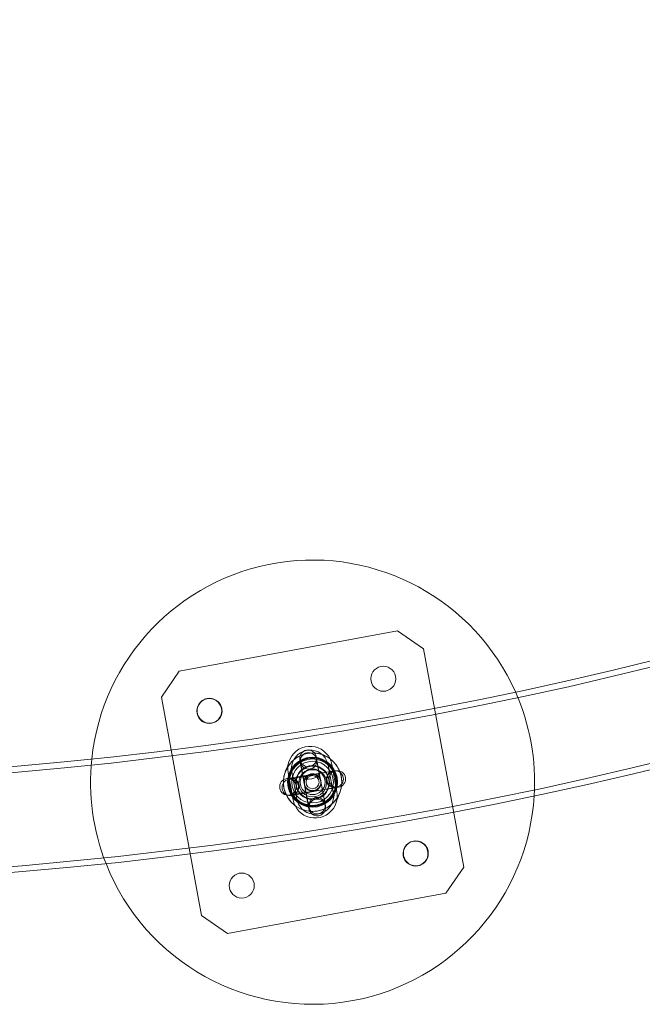
# Model space of a CAD drawing. Extents: x -465 to 274, y -468 to 0.
# Drawn here: x -4 to 10, y -391 to -369 of the extents above; entities that cross this region are included whole.
import ezdxf

# ---------------------------------------------------------------- set-up
doc = ezdxf.new("R2010")
doc.units = 0
doc.header["$MEASUREMENT"] = 0

# ---------------------------------------------------------------- blocks, each defined once
blk = doc.blocks.new('new block')
at = {"color": 0, "linetype": 'Continuous', "lineweight": 0}
for p, q in [((-0.602, -383.541), (4.315, -382.635)), ((4.315, -382.635), (4.897, -383.036)), ((4.897, -383.036), (5.803, -387.954)), ((-1.003, -384.123), (-0.602, -383.541)), ((-0.098, -389.04), (-1.003, -384.123)), ((2.115, -385.535), (2.319, -386.642)), ((2.127, -385.593), (2.316, -386.601)), ((2.688, -386.574), (2.484, -385.468)), ((2.682, -386.533), (2.492, -385.525)), ((1.851, -385.822), (1.965, -386.436)), ((1.939, -385.837), (1.857, -385.852)), ((2.874, -385.786), (1.866, -385.975)), ((2.866, -385.791), (1.879, -385.948)), ((2.046, -386.421), (1.933, -385.807)), ((2.753, -385.655), (2.867, -386.27)), ((2.841, -385.671), (2.759, -385.686)), ((2.948, -386.255), (2.835, -385.64)), ((2.866, -385.791), (2.928, -385.781)), ((1.817, -385.958), (1.879, -385.948)), ((1.935, -386.34), (2.943, -386.151)), ((1.937, -386.318), (2.925, -386.162)), ((2.942, -386.224), (2.861, -386.239)), ((2.925, -386.162), (2.987, -386.152)), ((1.876, -386.328), (1.937, -386.318)), ((2.041, -386.39), (1.959, -386.405)), ((5.803, -387.954), (5.402, -388.536)), ((5.402, -388.536), (0.484, -389.441)), ((0.484, -389.441), (-0.098, -389.04))]:
    blk.add_line(p, q, dxfattribs=at)
for centre, radius in [((3.994, -383.711), 0.281), ((0.073, -384.436), 0.281), ((2.4, -386.038), 0.657), ((2.31, -385.559), 0.186), ((2.4, -386.038), 0.564), ((2.4, -386.038), 0.54), ((2.4, -386.038), 0.524), ((2.4, -386.038), 0.469), ((2.4, -386.038), 0.375), ((2.402, -386.055), 0.375), ((2.402, -386.055), 0.313), ((2.4, -386.038), 0.281), ((2.4, -386.038), 0.188), ((2.908, -385.968), 0.186), ((1.9, -386.158), 0.186), ((2.4, -386.038), 0.147), ((2.499, -386.567), 0.186), ((4.726, -387.641), 0.281), ((0.806, -388.365), 0.281)]:
    blk.add_circle(centre, radius, dxfattribs=at)
for centre, radius, start, end in [((-12.09, -294.622), 91.393, 274.25881, 355.74128), ((-12.09, -294.622), 91.527, 274.25567, 355.74441), ((-12.09, -294.622), 93.634, 274.2075, 355.79243), ((-12.09, -294.622), 93.768, 274.20451, 355.79541), ((2.4, -386.038), 5, 23.9865, 174.0273), ((2.4, -386.038), 5, 356.495, 23.9865), ((0.081, -384.432), 0.281, 117.2803, 295.4834), ((0.081, -384.432), 0.281, 100.4339, 117.2803), ((0.081, -384.432), 0.281, 295.4834, 100.4339), ((2.343, -385.731), 0.5, 25.7319, 162.7872), ((2.343, -385.731), 0.417, 16.4322, 168.9984), ((2.3, -385.502), 0.188, 10.4339, 190.4339), ((2.4, -386.038), 5, 174.0273, 201.5187), ((2.343, -385.731), 0.5, 162.7872, 190.4339), ((2.4, -386.038), 0.549, 95.101, 161.5317), ((2.3, -385.502), 0.188, 190.4339, 10.4339), ((2.4, -386.038), 0.549, 51.6321, 80.3705), ((2.4, -386.038), 0.548, 47.2745, 51.6321), ((2.343, -385.731), 0.417, 10.4339, 16.4322), ((2.343, -385.731), 0.5, 10.4339, 25.7319), ((2.343, -385.731), 0.417, 168.9984, 190.4339), ((2.896, -385.976), 0.188, 99.0138, 279.0138), ((2.4, -386.038), 0.549, 10.4339, 47.2745), ((2.4, -386.038), 0.549, 161.5317, 231.6321), ((1.908, -386.133), 0.188, 279.0138, 99.0138), ((2.401, -386.052), 0.188, 10.4339, 190.4339), ((2.401, -386.052), 0.188, 190.4339, 10.4339), ((2.402, -386.055), 0.188, 190.4339, 10.4339), ((2.4, -386.038), 0.549, 341.5317, 10.4339), ((2.4, -386.038), 0.549, 300.4972, 341.5317), ((2.456, -386.346), 0.417, 348.9911, 10.4339), ((2.456, -386.346), 0.5, 342.7938, 10.4339), ((2.456, -386.346), 0.5, 190.4339, 205.7257), ((2.456, -386.346), 0.5, 205.7257, 342.7938), ((2.456, -386.346), 0.417, 190.4339, 196.4213), ((2.456, -386.346), 0.417, 196.4213, 348.9911), ((2.4, -386.038), 0.549, 231.6321, 285.7667), ((2.504, -386.608), 0.188, 10.4339, 190.4339), ((2.4, -386.038), 5, 280.4339, 356.495), ((2.504, -386.608), 0.188, 190.4339, 10.4339), ((4.718, -387.645), 0.281, 115.4834, 280.4339), ((4.718, -387.645), 0.281, 297.2803, 115.4834), ((2.4, -386.038), 5, 201.5187, 280.4339), ((4.718, -387.645), 0.281, 280.4339, 297.2803)]:
    blk.add_arc(centre, radius, start, end, dxfattribs=at)
blk.add_ellipse((2.375, -385.912), major_axis=(-0.184, -0.034), ratio=0.258819, start_param=-1.570796, end_param=4.712389, dxfattribs=at)
at = {"color": 0, "linetype": 'Continuous', "lineweight": 0, "extrusion": (0, 0, -1)}
for centre in [(2.957, -385.967), (1.846, -386.143)]:
    blk.add_ellipse(centre, major_axis=(0.029, -0.185), ratio=0.995809, dxfattribs=at)
at = {"color": 0, "linetype": 'Continuous', "lineweight": 0}
for points, knots in [([(1.794, -385.783), (1.821, -385.719), (1.858, -385.659), (1.903, -385.607), (1.984, -385.514), (2.092, -385.445), (2.21, -385.409), (2.301, -385.381), (2.398, -385.374), (2.492, -385.387)], [0.5, 0.5, 0.5, 0.5, 0.5503281, 0.5503281, 0.5503281, 0.6397487, 0.6397487, 0.6397487, 0.7088321, 0.7088321, 0.7088321, 0.7088321]), ([(2.639, -385.426), (2.618, -385.417), (2.569, -385.401), (2.52, -385.391), (2.492, -385.387)], [-0.92705108, -0.92705108, -0.92705108, -0.92705108, -0.91057935, -0.89024207, -0.89024207, -0.89024207, -0.89024207]), ([(2.639, -385.426), (2.675, -385.44), (2.71, -385.457), (2.743, -385.477), (2.759, -385.487), (2.774, -385.498), (2.789, -385.509)], [0.74564113, 0.74564113, 0.74564113, 0.74564113, 0.77387973, 0.77387973, 0.77387973, 0.78735448, 0.78735448, 0.78735448, 0.78735448]), ([(2.885, -385.595), (2.951, -385.667), (3.001, -385.754), (3.029, -385.848), (3.031, -385.853), (3.032, -385.858), (3.034, -385.864)], [0.81859005, 0.81859005, 0.81859005, 0.81859005, 0.88974875, 0.88974875, 0.88974875, 0.89367724, 0.89367724, 0.89367724, 0.89367724]), ([(2.01, -386.568), (1.976, -386.543), (1.943, -386.514), (1.914, -386.482), (1.881, -386.446), (1.852, -386.406), (1.828, -386.363), (1.804, -386.321), (1.785, -386.276), (1.77, -386.229), (1.742, -386.135), (1.735, -386.035), (1.75, -385.938), (1.758, -385.885), (1.773, -385.832), (1.794, -385.783)], [0.2873545, 0.2873545, 0.2873545, 0.2873545, 0.3185901, 0.3185901, 0.3185901, 0.3541694, 0.3541694, 0.3541694, 0.3897487, 0.3897487, 0.3897487, 0.4609074, 0.4609074, 0.4609074, 0.5, 0.5, 0.5, 0.5]), ([(2.217, -386.089), (2.217, -386.087), (2.217, -386.086), (2.213, -386.06), (2.214, -386.036), (2.225, -385.989), (2.235, -385.967), (2.262, -385.927), (2.28, -385.91), (2.321, -385.884), (2.344, -385.875), (2.392, -385.866), (2.416, -385.866), (2.464, -385.876), (2.486, -385.886), (2.527, -385.913), (2.544, -385.93), (2.571, -385.97), (2.58, -385.993), (2.586, -386.018), (2.586, -386.019), (2.586, -386.021)], [-0.0044152, -0.0044152, -0.0044152, -0.0044152, 0, 0, 0.0729823, 0.0729823, 0.1454644, 0.1454644, 0.2183055, 0.2183055, 0.2913809, 0.2913809, 0.3644563, 0.3644563, 0.4372975, 0.4372975, 0.5097795, 0.5097795, 0.5827618, 0.5827618, 0.587177, 0.587177, 0.587177, 0.587177]), ([(3.034, -385.864), (3.045, -385.906), (3.053, -385.949), (3.056, -385.992), (3.059, -386.041), (3.057, -386.09), (3.05, -386.139), (3.041, -386.192), (3.026, -386.244), (3.006, -386.294)], [0.8936772, 0.8936772, 0.8936772, 0.8936772, 0.9253281, 0.9253281, 0.9253281, 0.9609074, 0.9609074, 0.9609074, 1, 1, 1, 1]), ([(3.005, -386.294), (2.979, -386.358), (2.942, -386.417), (2.896, -386.47), (2.879, -386.489), (2.861, -386.508), (2.841, -386.526)], [0.00001787, 0.00001787, 0.00001787, 0.00001787, 0.0503281, 0.0503281, 0.0503281, 0.06938781, 0.06938781, 0.06938781, 0.06938781]), ([(2.678, -386.511), (2.644, -386.531), (2.601, -386.55), (2.556, -386.564), (2.549, -386.566)], [1.29662229, 1.29662229, 1.29662229, 1.29662229, 1.33073306, 1.33755305, 1.33755305, 1.33755305, 1.33755305]), ([(2.718, -386.614), (2.677, -386.636), (2.634, -386.654), (2.59, -386.668), (2.472, -386.703), (2.344, -386.705), (2.225, -386.672), (2.148, -386.651), (2.075, -386.615), (2.01, -386.568)], [0.1061491, 0.1061491, 0.1061491, 0.1061491, 0.1397487, 0.1397487, 0.1397487, 0.2291694, 0.2291694, 0.2291694, 0.2873545, 0.2873545, 0.2873545, 0.2873545])]:
    blk.add_open_spline(points, degree=3, knots=knots, dxfattribs=at)
for points in [[(1.794, -385.783), (1.822, -385.716), (1.845, -385.649), (1.866, -385.583)], [(2.351, -385.492), (2.398, -385.488), (2.445, -385.49), (2.492, -385.498)], [(2.743, -385.613), (2.743, -385.611), (2.742, -385.609), (2.74, -385.608)], [(2.789, -385.509), (2.824, -385.534), (2.856, -385.563), (2.885, -385.595)], [(2.794, -385.514), (2.793, -385.512), (2.792, -385.51), (2.789, -385.509)], [(1.879, -385.865), (1.904, -385.792), (1.92, -385.721), (1.934, -385.651)], [(2.92, -386.212), (2.896, -386.284), (2.879, -386.356), (2.866, -386.425)], [(3.005, -386.294), (2.977, -386.361), (2.954, -386.428), (2.934, -386.494)], [(2.056, -386.464), (2.057, -386.465), (2.058, -386.467), (2.059, -386.468)], [(2.006, -386.563), (2.007, -386.565), (2.008, -386.566), (2.01, -386.568)], [(2.718, -386.614), (2.762, -386.589), (2.803, -386.56), (2.841, -386.526)]]:
    blk.add_open_spline(points, degree=3, dxfattribs=at)
blk = doc.blocks.new('b504954r0')
at = {"lineweight": 0}
blk.add_blockref('new block', (439.719, 361.197), dxfattribs=at)

msp = doc.modelspace()

# ---------------------------------------------------------------- block references
at = {"lineweight": 0}
msp.add_blockref('b504954r0', (-439.719, -361.197), dxfattribs=at)

doc.saveas('drawing.dxf')
